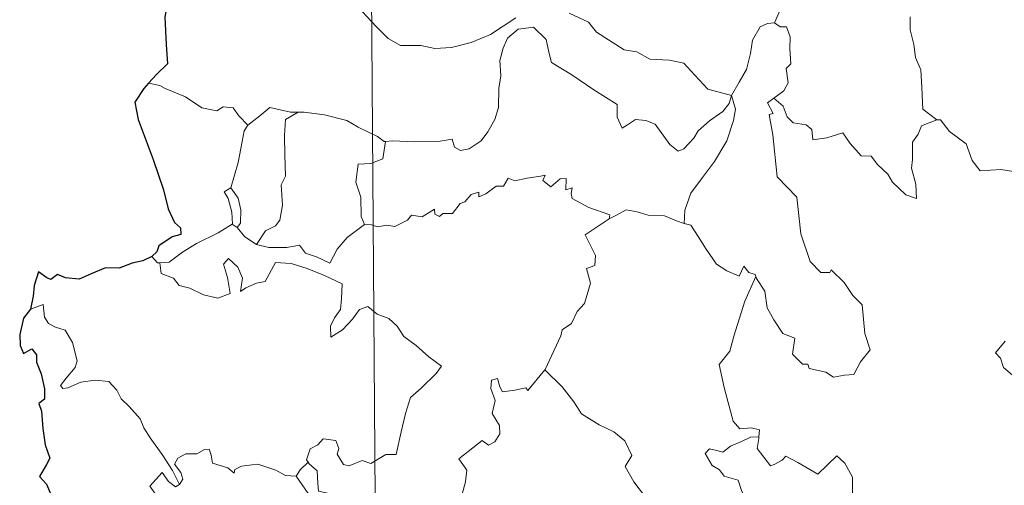
# Model space of a CAD drawing. Units: metres. Extents: x 548715 to 553191, y 4709703 to 4712706.
# Drawn here: x 549038 to 549136, y 4711760 to 4711806 of the extents above; entities that cross this region are included whole.
import ezdxf

# ---------------------------------------------------------------- set-up
doc = ezdxf.new("R2010")
doc.units = ezdxf.units.M
doc.header["$MEASUREMENT"] = 0
doc.layers.add('Level 63', color=7, linetype='Continuous', lineweight=0)

msp = doc.modelspace()

# ---------------------------------------------------------------- linework, layer by layer
at = {"layer": 'Level 63', "linetype": 'Continuous', "lineweight": 0}
for points in [[(549071.89, 4711999.72, -0.75), (549073.65, 4711758.79, -0.75)], [(549115.65, 4711812.88, -0.75), (549113.78, 4711812.33, -0.75), (549113.68, 4711811.09, -0.75), (549114.03, 4711809.07, -0.75), (549113.76, 4711807.13, -0.75), (549113.17, 4711805.8, -0.75)], [(549071.46, 4711807.86, -0.75), (549073.73, 4711805.43, -0.75), (549074.91, 4711804.25, -0.75), (549076.15, 4711803.53, -0.75), (549078.17, 4711803.55, -0.75), (549079.55, 4711803.26, -0.75), (549081.19, 4711803.33, -0.75), (549083.15, 4711803.83, -0.75), (549085.07, 4711804.62, -0.75), (549087.56, 4711806.28, -0.75)], [(549092.86, 4711806.73, -0.75), (549094.75, 4711805.84, -0.75), (549095.56, 4711804.85, -0.75), (549098.28, 4711803.1, -0.75), (549099.54, 4711802.93, -0.75), (549100.82, 4711802.2, -0.75), (549102.78, 4711802.08, -0.75), (549104.2, 4711801.78, -0.75), (549105.29, 4711800.6, -0.75), (549106.58, 4711799.23, -0.75), (549108.9, 4711798.6, -0.75)], [(549126.6, 4711806.39, -0.75), (549126.6, 4711805.1, -0.75), (549126.98, 4711803.65, -0.75), (549127.14, 4711802.36, -0.75), (549127.65, 4711801.13, -0.75), (549127.74, 4711799.38, -0.75), (549127.84, 4711797.25, -0.75), (549129.23, 4711796.2, -0.75)], [(549108.9, 4711798.6, -0.75), (549108.67, 4711797.81, -0.75), (549108.04, 4711797, -0.75), (549106.74, 4711796.09, -0.75), (549105.61, 4711795.09, -0.75), (549105.19, 4711794.38, -0.75), (549104.21, 4711793.33, -0.75), (549103.65, 4711793.08, -0.75), (549102.81, 4711793.76, -0.75), (549101.35, 4711795.77, -0.75), (549100.44, 4711796.13, -0.75), (549099.42, 4711796.23, -0.75), (549098.62, 4711795.69, -0.75), (549098.1, 4711795.35, -0.75), (549097.59, 4711796.46, -0.75), (549097.61, 4711797.7, -0.75), (549095.28, 4711799.16, -0.75), (549093.1, 4711800.64, -0.75), (549091.11, 4711801.86, -0.75), (549090.84, 4711802.89, -0.75), (549090.56, 4711804.14, -0.75), (549089.32, 4711805.35, -0.75), (549087.79, 4711805.17, -0.75), (549086.73, 4711804.27, -0.75), (549086.31, 4711803.27, -0.75), (549085.97, 4711802.06, -0.75), (549086.08, 4711800.53, -0.75), (549085.88, 4711799.29, -0.75), (549085.84, 4711797.42, -0.75), (549085.49, 4711796.21, -0.75), (549084.8, 4711794.99, -0.75), (549084.12, 4711794.1, -0.75), (549082.94, 4711793.32, -0.75), (549082.1, 4711793.16, -0.75), (549081.48, 4711793.5, -0.75), (549081.26, 4711794.27, -0.75), (549080.08, 4711794.09, -0.75), (549077.53, 4711794.02, -0.75), (549075.37, 4711794.11, -0.75), (549074.66, 4711794.06, -0.75)], [(549108.9, 4711798.6, -0.75), (549109.67, 4711799.91, -0.75), (549110.4, 4711801.18, -0.75), (549110.8, 4711802.75, -0.75), (549110.99, 4711804.06, -0.75), (549111.75, 4711805.39, -0.75), (549112.48, 4711805.73, -0.75), (549113.17, 4711805.8, -0.75)], [(549113.17, 4711805.8, -0.75), (549113.73, 4711805.38, -0.75), (549114.36, 4711805.4, -0.75), (549114.72, 4711804.4, -0.75), (549114.7, 4711803.22, -0.75), (549114.8, 4711801.74, -0.75), (549114.34, 4711801.27, -0.75), (549114.54, 4711799.85, -0.75), (549114.08, 4711799.05, -0.75), (549113.11, 4711798.32, -0.75)], [(549052.32, 4711799.59, -0.75), (549051.2, 4711799.81, -0.75)], [(549061.02, 4711795.67, -0.75), (549060.15, 4711796.58, -0.75), (549059.58, 4711797.38, -0.75), (549058.6, 4711797.46, -0.75), (549057.96, 4711797.08, -0.75), (549056.49, 4711797.38, -0.75), (549054.85, 4711798.47, -0.75), (549052.86, 4711799.29, -0.75), (549052.32, 4711799.59, -0.75)], [(549108.9, 4711798.6, -0.75), (549109.31, 4711797.23, -0.75), (549109.1, 4711796.14, -0.75), (549108.44, 4711794.11, -0.75), (549107.23, 4711792.08, -0.75), (549106.03, 4711790.5, -0.75), (549104.9, 4711788.92, -0.75), (549104.28, 4711787.24, -0.75), (549104.22, 4711785.94, -0.75)], [(549111.32, 4711780.69, -0.75), (549111.38, 4711780.49, -0.75), (549112.23, 4711779.25, -0.75), (549112.45, 4711777.58, -0.75), (549113.11, 4711776.41, -0.75), (549114, 4711775.04, -0.75), (549115.17, 4711774.58, -0.75), (549114.94, 4711773, -0.75), (549115.94, 4711772.03, -0.75), (549116.46, 4711772.03, -0.75), (549116.6, 4711771.59, -0.75), (549118.26, 4711771.24, -0.75), (549119, 4711770.73, -0.75), (549120.1, 4711770.93, -0.75), (549121.03, 4711770.98, -0.75), (549121.7, 4711772.24, -0.75), (549122.65, 4711773.45, -0.75), (549122.12, 4711775.05, -0.75), (549121.85, 4711777.9, -0.75), (549120.94, 4711778.8, -0.75), (549120.08, 4711780.1, -0.75), (549118.79, 4711781.35, -0.75), (549118.66, 4711781.08, -0.75), (549117.76, 4711781.08, -0.75), (549116.7, 4711782.16, -0.75), (549115.79, 4711784.9, -0.75), (549115.38, 4711788.54, -0.75), (549113.45, 4711790.56, -0.75), (549113, 4711794.69, -0.75), (549112.65, 4711796.72, -0.75), (549113.04, 4711796.82, -0.75), (549112.47, 4711797.86, -0.75), (549113.11, 4711798.32, -0.75)], [(549113.11, 4711798.32, -0.75), (549114.04, 4711797.54, -0.75), (549114.44, 4711796.5, -0.75), (549115.01, 4711795.88, -0.75), (549116.32, 4711795.68, -0.75), (549116.85, 4711795.23, -0.75), (549116.95, 4711794.2, -0.75), (549118.36, 4711794.42, -0.75), (549119.92, 4711794.9, -0.75), (549120.66, 4711793.84, -0.75), (549121.76, 4711792.64, -0.75), (549122.73, 4711792.58, -0.75), (549123.38, 4711791.78, -0.75), (549124.38, 4711790.81, -0.75), (549124.85, 4711790.01, -0.75), (549126.17, 4711788.77, -0.75), (549127.24, 4711788.4, -0.75), (549127.16, 4711789.81, -0.75), (549126.74, 4711791.4, -0.75), (549126.83, 4711792.27, -0.75), (549126.83, 4711793.99, -0.75), (549127.38, 4711794.76, -0.75), (549127.72, 4711795.58, -0.75), (549129.23, 4711796.2, -0.75)], [(549066.03, 4711796.95, -0.75), (549065.26, 4711796.96, -0.75), (549063.22, 4711797.42, -0.75), (549062.22, 4711796.58, -0.75), (549061.02, 4711795.67, -0.75)], [(549066.03, 4711796.95, -0.75), (549064.76, 4711796.23, -0.75), (549064.65, 4711794.63, -0.75), (549064.71, 4711792.69, -0.75), (549064.77, 4711790.63, -0.75), (549064.33, 4711789.77, -0.75), (549064.46, 4711787.76, -0.75), (549064.19, 4711786.28, -0.75), (549063.76, 4711785.69, -0.75), (549062.79, 4711785.22, -0.75), (549061.88, 4711783.86, -0.75)], [(549074.66, 4711794.06, -0.75), (549074.54, 4711794.05, -0.75), (549073.88, 4711794.53, -0.75), (549071.96, 4711795.46, -0.75), (549070.82, 4711796.13, -0.75), (549068.61, 4711796.7, -0.75), (549066.6, 4711796.95, -0.75), (549066.03, 4711796.95, -0.75)], [(549059.34, 4711789.46, -0.75), (549060.07, 4711791.96, -0.75), (549060.46, 4711794.05, -0.75), (549060.67, 4711795.09, -0.75), (549061.02, 4711795.67, -0.75)], [(549129.23, 4711796.2, -0.75), (549129.24, 4711796.19, -0.75), (549129.59, 4711796.19, -0.75), (549130.51, 4711795.05, -0.75), (549132.15, 4711793.82, -0.75), (549132.73, 4711792.17, -0.75), (549133.54, 4711791.14, -0.75), (549135.58, 4711791.28, -0.75), (549136.83, 4711791.08, -0.75)], [(549074.66, 4711794.06, -0.75), (549074.39, 4711792.33, -0.75), (549073.2, 4711791.87, -0.75), (549071.97, 4711791.8, -0.75), (549071.72, 4711790.03, -0.75), (549072.22, 4711788.55, -0.75), (549072.25, 4711786.62, -0.75), (549072.58, 4711785.85, -0.75)], [(549072.58, 4711785.85, -0.75), (549073.29, 4711785.8, -0.75), (549073.86, 4711785.59, -0.75), (549074.8, 4711785.77, -0.75), (549075.59, 4711785.63, -0.75), (549076.83, 4711786.27, -0.75), (549077.24, 4711786.76, -0.75), (549078.3, 4711786.59, -0.75), (549079.5, 4711787.34, -0.75), (549079.54, 4711786.86, -0.75), (549080.02, 4711786.63, -0.75), (549080.35, 4711786.91, -0.75), (549081.31, 4711786.92, -0.75), (549082.06, 4711787.91, -0.75), (549082.5, 4711788.09, -0.75), (549083.14, 4711788.81, -0.75), (549083.9, 4711789.02, -0.75), (549083.91, 4711788.58, -0.75), (549084.58, 4711788.88, -0.75), (549085.62, 4711789.62, -0.75), (549086.36, 4711789.63, -0.75), (549086.81, 4711790.41, -0.75), (549087.48, 4711790.17, -0.75), (549088.7, 4711790.43, -0.75), (549090, 4711790.62, -0.75), (549090.46, 4711790.72, -0.75), (549090.23, 4711790.19, -0.75), (549091.04, 4711789.57, -0.75), (549091.95, 4711790.34, -0.75), (549092.54, 4711790.37, -0.75), (549092.53, 4711789.25, -0.75), (549093.14, 4711789.46, -0.75), (549093.05, 4711788.9, -0.75), (549093.13, 4711788.41, -0.75), (549094.8, 4711787.51, -0.75), (549096.88, 4711786.8, -0.75), (549096.81, 4711786.38, -0.75)], [(549059.47, 4711785.86, -0.75), (549059.5, 4711785.88, -0.75), (549059.45, 4711787.04, -0.75), (549059.09, 4711788.42, -0.75), (549058.7, 4711789.08, -0.75), (549059.34, 4711789.46, -0.75)], [(549059.34, 4711789.46, -0.75), (549060.08, 4711788.44, -0.75), (549060.34, 4711787.28, -0.75), (549060.32, 4711785.97, -0.75), (549059.98, 4711785.53, -0.75)], [(549096.81, 4711786.38, -0.75), (549097.48, 4711786.71, -0.75), (549098.5, 4711787.27, -0.75), (549099.58, 4711787.1, -0.75), (549100.67, 4711786.75, -0.75), (549102.28, 4711786.7, -0.75), (549103.47, 4711786.21, -0.75), (549104.22, 4711785.94, -0.75)], [(549052.31, 4711782.04, -0.75), (549053.24, 4711782.1, -0.75), (549054.58, 4711783.09, -0.75), (549055.96, 4711783.95, -0.75), (549058.1, 4711785, -0.75), (549059.47, 4711785.86, -0.75)], [(549059.47, 4711785.86, -0.75), (549059.98, 4711785.53, -0.75)], [(549061.88, 4711783.86, -0.75), (549063.11, 4711783.56, -0.75), (549064.88, 4711783.55, -0.75), (549066.16, 4711783.8, -0.75), (549066.74, 4711783, -0.75), (549067.83, 4711782.65, -0.75), (549069.15, 4711782, -0.75), (549069.88, 4711783.38, -0.75), (549070.87, 4711784.54, -0.75), (549072.58, 4711785.85, -0.75)], [(549090.42, 4711771.45, -0.75), (549090.46, 4711771.5, -0.75), (549092.02, 4711774.81, -0.75), (549092.14, 4711775.41, -0.75), (549093.09, 4711776.03, -0.75), (549093.63, 4711777.24, -0.75), (549094.37, 4711778.02, -0.75), (549094.95, 4711780.02, -0.75), (549094.56, 4711781.49, -0.75), (549095.4, 4711781.77, -0.75), (549095.45, 4711782.76, -0.75), (549094.44, 4711784.82, -0.75), (549096.81, 4711786.38, -0.75)], [(549104.22, 4711785.94, -0.75), (549104.9, 4711785.76, -0.75), (549105.63, 4711784.66, -0.75), (549106.41, 4711783.41, -0.75), (549107.44, 4711781.9, -0.75), (549108.46, 4711781.25, -0.75), (549109.66, 4711780.72, -0.75), (549110.12, 4711781.72, -0.75), (549110.64, 4711781.09, -0.75), (549111.25, 4711780.88, -0.75), (549111.32, 4711780.69, -0.75)], [(549059.98, 4711785.53, -0.75), (549060.75, 4711784.6, -0.75), (549061.88, 4711783.86, -0.75)], [(549051.52, 4711782.68, -0.75), (549052.08, 4711782.03, -0.75), (549052.31, 4711782.04, -0.75)], [(549052.31, 4711782.04, -0.75), (549052.44, 4711780.98, -0.75), (549053.66, 4711780.54, -0.75), (549054.23, 4711779.79, -0.75), (549055.29, 4711779.54, -0.75), (549056.64, 4711778.89, -0.75), (549058.08, 4711778.54, -0.75), (549059.27, 4711779, -0.75), (549059.02, 4711780.6, -0.75), (549058.61, 4711781.91, -0.75), (549059.12, 4711782.48, -0.75), (549060.05, 4711781.61, -0.75), (549060.49, 4711780.51, -0.75), (549060.3, 4711779.22, -0.75), (549060.83, 4711779.58, -0.75), (549061.9, 4711780.03, -0.75), (549062.76, 4711780.19, -0.75), (549063.76, 4711782.07, -0.75), (549065.31, 4711781.99, -0.75), (549066.91, 4711781.48, -0.75), (549068.61, 4711780.78, -0.75), (549070.38, 4711779.95, -0.75), (549070.31, 4711778.49, -0.75), (549070.2, 4711777.42, -0.75), (549069.63, 4711776.61, -0.75), (549069.21, 4711775.78, -0.75), (549069.25, 4711774.7, -0.75), (549070.4, 4711775.42, -0.75), (549071.38, 4711776.46, -0.75), (549072.1, 4711777.42, -0.75), (549072.92, 4711777.73, -0.75), (549073.84, 4711776.95, -0.75), (549074.99, 4711776.54, -0.75), (549075.81, 4711775.77, -0.75), (549076.47, 4711774.74, -0.75), (549077.69, 4711773.87, -0.75), (549078.96, 4711772.75, -0.75), (549080.21, 4711771.83, -0.75), (549079.68, 4711771.1, -0.75), (549078.18, 4711769.65, -0.75), (549077.14, 4711768.73, -0.75), (549076.64, 4711767.13, -0.75), (549076.21, 4711765.31, -0.75), (549075.71, 4711763.07, -0.75), (549074.7, 4711763.09, -0.75), (549073.22, 4711762.18, -0.75), (549072.35, 4711762.48, -0.75), (549071.07, 4711761.95, -0.75), (549070.49, 4711762.1, -0.75), (549069.88, 4711763.13, -0.75), (549070.04, 4711763.68, -0.75), (549069.76, 4711764.45, -0.75), (549068.48, 4711764.64, -0.75), (549067.97, 4711764.04, -0.75), (549067.21, 4711763.64, -0.75), (549066.83, 4711762.54, -0.75), (549067.01, 4711762.31, -0.75)], [(549111.32, 4711780.69, -0.75), (549110.24, 4711778.26, -0.75), (549109.16, 4711774.8, -0.75), (549108.76, 4711773.32, -0.75), (549107.7, 4711771.97, -0.75), (549108.18, 4711769.71, -0.75), (549109.09, 4711766.39, -0.75), (549109.75, 4711765.63, -0.75), (549110.87, 4711765.72, -0.75), (549111.68, 4711765.53, -0.75), (549111.63, 4711764.84, -0.75)], [(549054.28, 4711760.1, -0.75), (549053.59, 4711761.5, -0.75), (549052.61, 4711762.98, -0.75), (549051.38, 4711764.72, -0.75), (549050.74, 4711765.71, -0.75), (549050.37, 4711766.6, -0.75), (549049.3, 4711767.82, -0.75), (549048.51, 4711768.59, -0.75), (549048.05, 4711769.43, -0.75), (549047.28, 4711770.3, -0.75), (549045.91, 4711770.44, -0.75), (549044.51, 4711770.25, -0.75), (549043.22, 4711769.69, -0.75), (549042.72, 4711769.62, -0.75), (549042.49, 4711769.92, -0.75), (549043.05, 4711770.62, -0.75), (549043.95, 4711771.68, -0.75), (549044.14, 4711772.35, -0.75), (549043.67, 4711774.15, -0.75), (549042.96, 4711775.39, -0.75), (549042, 4711775.69, -0.75), (549041.31, 4711776.04, -0.75), (549040.9, 4711776.67, -0.75), (549040.76, 4711777.91, -0.75), (549039.52, 4711777.46, -0.75)], [(549136.01, 4711774.29, -0.75), (549135.06, 4711773.13, -0.75), (549135.54, 4711772.62, -0.75), (549135.84, 4711771.68, -0.75), (549138.56, 4711769.37, -0.75)], [(549083.61, 4711758.86, -0.75), (549083.38, 4711759.07, -0.75), (549082.24, 4711759.17, -0.75), (549082.58, 4711760.37, -0.75), (549082.71, 4711761.52, -0.75), (549081.92, 4711762.66, -0.75), (549084.24, 4711764.47, -0.75), (549084.86, 4711764.01, -0.75), (549085.48, 4711764.34, -0.75), (549085.97, 4711765.12, -0.75), (549085.94, 4711765.96, -0.75), (549085.22, 4711767.13, -0.75), (549085.51, 4711768.43, -0.75), (549085.08, 4711769.62, -0.75), (549085.14, 4711770.44, -0.75), (549085.76, 4711770.61, -0.75), (549085.99, 4711769.77, -0.75), (549086.23, 4711769.27, -0.75), (549087.46, 4711769.44, -0.75), (549088.54, 4711769.69, -0.75), (549088.76, 4711769.41, -0.75), (549090.42, 4711771.45, -0.75)], [(549090.42, 4711771.45, -0.75), (549092.16, 4711769.76, -0.75), (549093.31, 4711768.29, -0.75), (549094.06, 4711767.12, -0.75), (549095.82, 4711766.01, -0.75), (549097.28, 4711765.34, -0.75), (549098.36, 4711764.42, -0.75), (549099.06, 4711762.98, -0.75), (549098.39, 4711761.88, -0.75), (549099.25, 4711760.37, -0.75), (549100.31, 4711758.99, -0.75)], [(549110.09, 4711759.06, -0.75), (549109.91, 4711759.53, -0.75), (549109.57, 4711760.54, -0.75), (549108.2, 4711760.94, -0.75), (549107.72, 4711761.58, -0.75), (549107.01, 4711761.99, -0.75), (549106.31, 4711763.18, -0.75), (549106.72, 4711763.64, -0.75), (549107.45, 4711763.48, -0.75), (549108.06, 4711763.3, -0.75), (549108.8, 4711763.9, -0.75), (549109.92, 4711764.38, -0.75), (549110.8, 4711764.79, -0.75), (549111.63, 4711764.84, -0.75)], [(549111.63, 4711764.84, -0.75), (549111.61, 4711764.67, -0.75), (549111.44, 4711763.66, -0.75), (549112.78, 4711761.96, -0.75), (549113.14, 4711762.08, -0.75), (549113.94, 4711762.51, -0.75), (549114.28, 4711762.93, -0.75), (549115.47, 4711762.28, -0.75), (549117.45, 4711761.14, -0.75), (549119.34, 4711762.95, -0.75), (549120.13, 4711762.24, -0.75), (549120.88, 4711760.83, -0.75), (549120.9, 4711759.14, -0.75)], [(549065.82, 4711760.95, -0.75), (549065.81, 4711760.93, -0.75), (549064.75, 4711761.02, -0.75), (549063.8, 4711761.52, -0.75), (549062.01, 4711762.13, -0.75), (549061.46, 4711762.07, -0.75), (549060.42, 4711761.94, -0.75), (549059.75, 4711761.59, -0.75), (549059.69, 4711761.23, -0.75), (549059.04, 4711761.77, -0.75), (549057.54, 4711762.22, -0.75), (549057.4, 4711763.03, -0.75), (549057.22, 4711763.61, -0.75), (549056.76, 4711763.58, -0.75), (549055.98, 4711763.14, -0.75), (549054.91, 4711763.16, -0.75), (549054.09, 4711762.73, -0.75), (549053.76, 4711762.14, -0.75), (549054.41, 4711761.31, -0.75), (549054.6, 4711760.65, -0.75), (549054.28, 4711760.1, -0.75)], [(549067.01, 4711762.31, -0.75), (549066.2, 4711761.57, -0.75), (549065.82, 4711760.95, -0.75)], [(549067.01, 4711762.31, -0.75), (549067.12, 4711762.17, -0.75), (549067.89, 4711761.45, -0.75), (549067.98, 4711760.21, -0.75), (549068.04, 4711759.44, -0.75), (549069.07, 4711759.22, -0.75), (549069.89, 4711758.76, -0.75)], [(549052.38, 4711758.64, -0.75), (549052, 4711759.04, -0.75), (549051.34, 4711759.95, -0.75), (549052.56, 4711761.3, -0.75), (549053.18, 4711760.4, -0.75), (549053.86, 4711759.89, -0.75), (549054.28, 4711760.1, -0.75)], [(549065.82, 4711760.95, -0.75), (549067.01, 4711759.21, -0.75), (549067.55, 4711758.75, -0.75)]]:
    msp.add_polyline3d(points, dxfattribs=at)
at = {"layer": 'Level 63', "linetype": 'Continuous', "lineweight": 30}
for points in [[(549062.35, 4711818.43, -0.75), (549062.37, 4711818.3, -0.75), (549061.67, 4711816.13, -0.75), (549060.77, 4711814.6, -0.75), (549058.92, 4711812.75, -0.75), (549057.56, 4711811.62, -0.75), (549056.22, 4711810.34, -0.75), (549054.6, 4711808.92, -0.75), (549053.12, 4711808.14, -0.75), (549052.82, 4711806.36, -0.75), (549052.94, 4711803.64, -0.75), (549053.08, 4711801.72, -0.75), (549051.98, 4711800.69, -0.75), (549051.2, 4711799.81, -0.75)], [(549051.2, 4711799.81, -0.75), (549050.73, 4711799.28, -0.75), (549049.84, 4711797.94, -0.75), (549050.18, 4711796.22, -0.75), (549051.65, 4711792.27, -0.75), (549052.68, 4711789.28, -0.75), (549053.14, 4711787.4, -0.75), (549053.79, 4711786.02, -0.75), (549054.38, 4711785.5, -0.75), (549054.39, 4711784.83, -0.75), (549053.53, 4711784.61, -0.75), (549052.24, 4711783.73, -0.75), (549052.04, 4711783.13, -0.75), (549051.52, 4711782.68, -0.75)], [(549051.52, 4711782.68, -0.75), (549050.63, 4711782.24, -0.75), (549049.59, 4711782, -0.75), (549048.3, 4711781.51, -0.75), (549046.94, 4711781.55, -0.75), (549045.53, 4711780.94, -0.75), (549044.33, 4711780.44, -0.75), (549042.99, 4711780.55, -0.75), (549042.19, 4711780.88, -0.75), (549041.52, 4711780.4, -0.75), (549041.15, 4711780.57, -0.75), (549040.31, 4711781.14, -0.75), (549039.89, 4711779.79, -0.75), (549039.8, 4711778.75, -0.75), (549039.52, 4711777.46, -0.75)], [(549039.52, 4711777.46, -0.75), (549038.82, 4711776.56, -0.75), (549038.45, 4711774.94, -0.75), (549038.49, 4711773.85, -0.75), (549038.82, 4711773.06, -0.75), (549039.65, 4711773.54, -0.75), (549040.1, 4711772.93, -0.75), (549040.11, 4711772.21, -0.75), (549040.59, 4711771.07, -0.75), (549040.9, 4711769.58, -0.75), (549040.92, 4711768.55, -0.75), (549040.33, 4711768.12, -0.75), (549040.62, 4711767.38, -0.75), (549040.75, 4711765.65, -0.75), (549040.97, 4711764.03, -0.75), (549041.45, 4711762.72, -0.75), (549041.1, 4711762.08, -0.75), (549040.4, 4711760.91, -0.75), (549041.09, 4711760.14, -0.75), (549041.56, 4711759.07, -0.75), (549041.7, 4711758.56, -0.75)]]:
    msp.add_polyline3d(points, dxfattribs=at)

doc.saveas('drawing.dxf')
